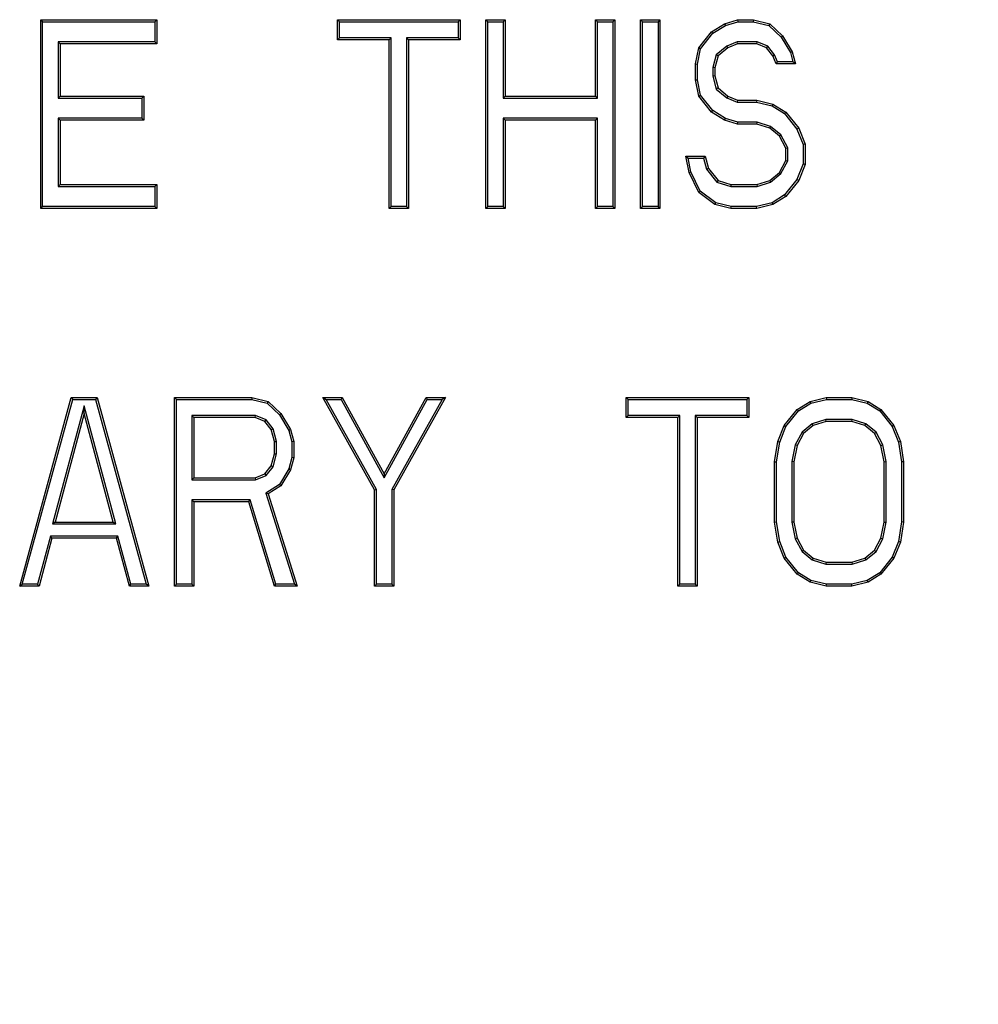
# Model space of a CAD drawing. Units: inches. Extents: x 0 to 11, y 0 to 8.5.
# Drawn here: x 5 to 5.3, y 4.4 to 4.7 of the extents above; entities that cross this region are included whole.
import ezdxf

# ---------------------------------------------------------------- set-up
doc = ezdxf.new("R2010")
doc.units = ezdxf.units.IN
doc.header["$LTSCALE"] = 0.605
doc.header["$MEASUREMENT"] = 0
doc.layers.get('0').update_dxf_attribs({"linetype": 'CONTINUOUS'})

msp = doc.modelspace()

# ---------------------------------------------------------------- linework, layer by layer
at = {"color": 7, "linetype": 'CONTINUOUS'}
for p, q in [((5.01449, 4.64205), (5.01449, 4.69127)), ((5.01449, 4.69127), (5.015, 4.69075)), ((5.01449, 4.69127), (5.04475, 4.69127)), ((5.015, 4.64257), (5.015, 4.69075)), ((5.015, 4.69075), (5.04424, 4.69075)), ((5.04475, 4.69127), (5.04424, 4.69075)), ((5.04424, 4.69075), (5.04424, 4.6855)), ((5.04475, 4.69127), (5.04475, 4.68498)), ((5.09183, 4.68603), (5.09183, 4.69127)), ((5.09183, 4.69127), (5.09235, 4.69075)), ((5.09183, 4.69127), (5.12378, 4.69127)), ((5.09235, 4.68655), (5.09235, 4.69075)), ((5.09235, 4.69075), (5.12326, 4.69075)), ((5.12378, 4.69127), (5.12326, 4.69075)), ((5.12326, 4.69075), (5.12326, 4.68655)), ((5.12378, 4.69127), (5.12378, 4.68603)), ((5.13051, 4.64205), (5.13051, 4.69127)), ((5.13051, 4.69127), (5.13102, 4.69075)), ((5.13051, 4.69127), (5.13555, 4.69127)), ((5.13102, 4.64257), (5.13102, 4.69075)), ((5.13102, 4.69075), (5.13503, 4.69075)), ((5.13555, 4.69127), (5.13503, 4.69075)), ((5.13503, 4.69075), (5.13503, 4.67086)), ((5.13555, 4.69127), (5.13555, 4.67137)), ((5.15909, 4.67137), (5.15909, 4.69127)), ((5.15909, 4.69127), (5.15961, 4.69075)), ((5.15909, 4.69127), (5.16413, 4.69127)), ((5.15961, 4.67086), (5.15961, 4.69075)), ((5.15961, 4.69075), (5.16362, 4.69075)), ((5.16413, 4.69127), (5.16362, 4.69075)), ((5.16362, 4.69075), (5.16362, 4.64257)), ((5.16413, 4.69127), (5.16413, 4.64205)), ((5.17086, 4.64205), (5.17086, 4.69127)), ((5.17086, 4.69127), (5.17138, 4.69075)), ((5.17086, 4.69127), (5.1759, 4.69127)), ((5.17138, 4.64257), (5.17138, 4.69075)), ((5.17138, 4.69075), (5.17539, 4.69075)), ((5.1759, 4.69127), (5.17539, 4.69075)), ((5.17539, 4.69075), (5.17539, 4.64257)), ((5.1759, 4.69127), (5.1759, 4.64205)), ((5.18936, 4.68813), (5.19272, 4.69022)), ((5.19272, 4.69022), (5.19608, 4.69127)), ((5.19272, 4.69022), (5.19294, 4.68975)), ((5.19294, 4.68975), (5.19616, 4.69075)), ((5.19608, 4.69127), (5.19616, 4.69075)), ((5.19608, 4.69127), (5.20028, 4.69127)), ((5.19616, 4.69075), (5.20022, 4.69075)), ((5.20028, 4.69127), (5.20022, 4.69075)), ((5.20022, 4.69075), (5.20423, 4.68975)), ((5.20028, 4.69127), (5.20449, 4.69022)), ((5.20449, 4.69022), (5.20423, 4.68975)), ((5.20449, 4.69022), (5.20785, 4.68708)), ((5.18599, 4.68394), (5.18936, 4.68813)), ((5.18647, 4.68371), (5.1897, 4.68773)), ((5.18936, 4.68813), (5.1897, 4.68773)), ((5.1897, 4.68773), (5.19294, 4.68975)), ((5.20423, 4.68975), (5.20745, 4.68675)), ((5.01901, 4.6855), (5.01901, 4.67086)), ((5.01953, 4.68498), (5.01901, 4.6855)), ((5.04424, 4.6855), (5.01901, 4.6855)), ((5.01953, 4.68498), (5.01953, 4.67137)), ((5.04475, 4.68498), (5.01953, 4.68498)), ((5.04475, 4.68498), (5.04424, 4.6855)), ((5.09183, 4.68603), (5.09235, 4.68655)), ((5.10528, 4.68603), (5.09183, 4.68603)), ((5.1058, 4.68655), (5.09235, 4.68655)), ((5.10528, 4.68603), (5.1058, 4.68655)), ((5.10528, 4.64205), (5.10528, 4.68603)), ((5.1058, 4.64257), (5.1058, 4.68655)), ((5.10981, 4.68655), (5.10981, 4.64257)), ((5.11033, 4.68603), (5.10981, 4.68655)), ((5.12326, 4.68655), (5.10981, 4.68655)), ((5.11033, 4.68603), (5.11033, 4.64205)), ((5.12378, 4.68603), (5.11033, 4.68603)), ((5.12378, 4.68603), (5.12326, 4.68655)), ((5.19598, 4.6855), (5.19329, 4.68438)), ((5.19608, 4.68498), (5.19356, 4.68394)), ((5.19608, 4.68498), (5.19598, 4.6855)), ((5.20123, 4.6855), (5.19598, 4.6855)), ((5.20113, 4.68498), (5.19608, 4.68498)), ((5.20113, 4.68498), (5.20123, 4.6855)), ((5.20365, 4.68394), (5.20113, 4.68498)), ((5.20397, 4.68436), (5.20123, 4.6855)), ((5.20785, 4.68708), (5.20745, 4.68675)), ((5.20745, 4.68675), (5.20989, 4.68269)), ((5.20785, 4.68708), (5.21037, 4.68289)), ((5.18515, 4.67975), (5.18599, 4.68394)), ((5.18567, 4.6797), (5.18647, 4.68371)), ((5.18599, 4.68394), (5.18647, 4.68371)), ((5.19058, 4.68214), (5.18968, 4.67877)), ((5.19329, 4.68438), (5.19058, 4.68214)), ((5.19104, 4.68184), (5.19058, 4.68214)), ((5.19356, 4.68394), (5.19104, 4.68184)), ((5.19356, 4.68394), (5.19329, 4.68438)), ((5.20365, 4.68394), (5.20397, 4.68436)), ((5.20533, 4.68184), (5.20365, 4.68394)), ((5.20578, 4.68211), (5.20397, 4.68436)), ((5.20533, 4.68184), (5.20578, 4.68211)), ((5.20652, 4.68027), (5.20578, 4.68211)), ((5.21037, 4.68289), (5.20989, 4.68269)), ((5.20989, 4.68269), (5.21054, 4.68027)), ((5.21037, 4.68289), (5.21121, 4.67975)), ((5.18515, 4.67556), (5.18515, 4.67975)), ((5.18515, 4.67975), (5.18567, 4.6797)), ((5.18567, 4.67561), (5.18567, 4.6797)), ((5.19104, 4.68184), (5.1902, 4.6787)), ((5.20617, 4.67975), (5.20533, 4.68184)), ((5.20617, 4.67975), (5.20652, 4.68027)), ((5.21121, 4.67975), (5.20617, 4.67975)), ((5.21054, 4.68027), (5.20652, 4.68027)), ((5.21121, 4.67975), (5.21054, 4.68027)), ((5.18968, 4.67877), (5.18968, 4.67654)), ((5.1902, 4.6787), (5.18968, 4.67877)), ((5.1902, 4.6787), (5.1902, 4.67661)), ((5.18515, 4.67556), (5.18567, 4.67561)), ((5.18599, 4.67137), (5.18515, 4.67556)), ((5.18647, 4.6716), (5.18567, 4.67561)), ((5.1902, 4.67661), (5.18968, 4.67654)), ((5.18968, 4.67654), (5.19058, 4.67317)), ((5.1902, 4.67661), (5.19104, 4.67347)), ((5.19104, 4.67347), (5.19058, 4.67317)), ((5.19058, 4.67317), (5.19329, 4.67093)), ((5.19104, 4.67347), (5.19356, 4.67137)), ((5.01953, 4.67137), (5.01901, 4.67086)), ((5.01901, 4.67086), (5.04087, 4.67086)), ((5.01953, 4.67137), (5.04139, 4.67137)), ((5.04139, 4.67137), (5.04087, 4.67086)), ((5.04087, 4.67086), (5.04087, 4.66561)), ((5.04139, 4.67137), (5.04139, 4.66509)), ((5.13555, 4.67137), (5.13503, 4.67086)), ((5.13503, 4.67086), (5.15961, 4.67086)), ((5.13555, 4.67137), (5.15909, 4.67137)), ((5.15909, 4.67137), (5.15961, 4.67086)), ((5.18599, 4.67137), (5.18647, 4.6716)), ((5.18936, 4.66718), (5.18599, 4.67137)), ((5.1897, 4.66758), (5.18647, 4.6716)), ((5.19356, 4.67137), (5.19329, 4.67093)), ((5.19329, 4.67093), (5.19598, 4.66981)), ((5.19356, 4.67137), (5.19608, 4.67033)), ((5.19608, 4.67033), (5.19598, 4.66981)), ((5.19598, 4.66981), (5.20106, 4.66981)), ((5.19608, 4.67033), (5.20113, 4.67033)), ((5.20113, 4.67033), (5.20106, 4.66981)), ((5.20106, 4.66981), (5.20513, 4.6688)), ((5.20113, 4.67033), (5.20533, 4.66928)), ((5.20533, 4.66928), (5.20513, 4.6688)), ((5.20533, 4.66928), (5.20869, 4.66718)), ((5.18936, 4.66718), (5.1897, 4.66758)), ((5.19272, 4.66509), (5.18936, 4.66718)), ((5.19294, 4.66556), (5.1897, 4.66758)), ((5.20513, 4.6688), (5.20834, 4.66679)), ((5.20869, 4.66718), (5.20834, 4.66679)), ((5.20834, 4.66679), (5.2116, 4.66273)), ((5.20869, 4.66718), (5.21206, 4.663)), ((5.01901, 4.66561), (5.01901, 4.64782)), ((5.01953, 4.66509), (5.01901, 4.66561)), ((5.04087, 4.66561), (5.01901, 4.66561)), ((5.01953, 4.66509), (5.01953, 4.64834)), ((5.04139, 4.66509), (5.01953, 4.66509)), ((5.04139, 4.66509), (5.04087, 4.66561)), ((5.13503, 4.66561), (5.13503, 4.64257)), ((5.13555, 4.66509), (5.13503, 4.66561)), ((5.15961, 4.66561), (5.13503, 4.66561)), ((5.13555, 4.66509), (5.13555, 4.64205)), ((5.15909, 4.66509), (5.13555, 4.66509)), ((5.15909, 4.66509), (5.15961, 4.66561)), ((5.15909, 4.64205), (5.15909, 4.66509)), ((5.15961, 4.64257), (5.15961, 4.66561)), ((5.19272, 4.66509), (5.19294, 4.66556)), ((5.19608, 4.66404), (5.19272, 4.66509)), ((5.19616, 4.66456), (5.19294, 4.66556)), ((5.19608, 4.66404), (5.19616, 4.66456)), ((5.2012, 4.66456), (5.19616, 4.66456)), ((5.20113, 4.66404), (5.2012, 4.66456)), ((5.20474, 4.66346), (5.2012, 4.66456)), ((5.20113, 4.66404), (5.19608, 4.66404)), ((5.20449, 4.663), (5.20113, 4.66404)), ((5.20449, 4.663), (5.20474, 4.66346)), ((5.20701, 4.6609), (5.20449, 4.663)), ((5.20742, 4.66123), (5.20474, 4.66346)), ((5.21206, 4.663), (5.2116, 4.66273)), ((5.2116, 4.66273), (5.21322, 4.65871)), ((5.21206, 4.663), (5.21374, 4.65881)), ((5.20701, 4.6609), (5.20742, 4.66123)), ((5.20869, 4.65776), (5.20701, 4.6609)), ((5.20921, 4.65789), (5.20742, 4.66123)), ((5.20869, 4.65776), (5.20921, 4.65789)), ((5.20869, 4.65462), (5.20869, 4.65776)), ((5.20921, 4.65449), (5.20921, 4.65789)), ((5.21374, 4.65881), (5.21322, 4.65871)), ((5.21322, 4.65871), (5.21322, 4.65367)), ((5.21374, 4.65881), (5.21374, 4.65357)), ((5.18347, 4.65148), (5.18263, 4.65567)), ((5.18263, 4.65567), (5.18326, 4.65515)), ((5.18263, 4.65567), (5.18767, 4.65567)), ((5.18396, 4.65164), (5.18326, 4.65515)), ((5.18326, 4.65515), (5.18728, 4.65515)), ((5.18767, 4.65567), (5.18728, 4.65515)), ((5.18728, 4.65515), (5.18804, 4.65229)), ((5.18767, 4.65567), (5.18851, 4.65253)), ((5.20701, 4.65148), (5.20869, 4.65462)), ((5.20742, 4.65115), (5.20921, 4.65449)), ((5.20869, 4.65462), (5.20921, 4.65449)), ((5.18347, 4.65148), (5.18396, 4.65164)), ((5.18599, 4.64624), (5.18347, 4.65148)), ((5.1864, 4.64658), (5.18396, 4.65164)), ((5.18851, 4.65253), (5.18804, 4.65229)), ((5.18804, 4.65229), (5.19073, 4.64894)), ((5.18851, 4.65253), (5.19104, 4.64938)), ((5.20449, 4.64938), (5.20701, 4.65148)), ((5.20701, 4.65148), (5.20742, 4.65115)), ((5.21322, 4.65367), (5.2116, 4.64965)), ((5.21374, 4.65357), (5.21206, 4.64938)), ((5.21374, 4.65357), (5.21322, 4.65367)), ((5.19104, 4.64938), (5.19073, 4.64894)), ((5.19073, 4.64894), (5.19432, 4.64782)), ((5.19104, 4.64938), (5.1944, 4.64834)), ((5.20113, 4.64834), (5.20449, 4.64938)), ((5.2012, 4.64782), (5.20474, 4.64892)), ((5.20449, 4.64938), (5.20474, 4.64892)), ((5.20474, 4.64892), (5.20742, 4.65115)), ((5.2116, 4.64965), (5.20834, 4.64559)), ((5.21206, 4.64938), (5.20869, 4.6452)), ((5.21206, 4.64938), (5.2116, 4.64965)), ((5.01953, 4.64834), (5.01901, 4.64782)), ((5.01901, 4.64782), (5.04424, 4.64782)), ((5.01953, 4.64834), (5.04475, 4.64834)), ((5.04475, 4.64834), (5.04424, 4.64782)), ((5.04424, 4.64782), (5.04424, 4.64257)), ((5.04475, 4.64834), (5.04475, 4.64205)), ((5.18599, 4.64624), (5.1864, 4.64658)), ((5.1902, 4.6431), (5.18599, 4.64624)), ((5.19042, 4.64358), (5.1864, 4.64658)), ((5.1944, 4.64834), (5.19432, 4.64782)), ((5.19432, 4.64782), (5.2012, 4.64782)), ((5.1944, 4.64834), (5.20113, 4.64834)), ((5.20113, 4.64834), (5.2012, 4.64782)), ((5.20513, 4.64358), (5.20106, 4.64257)), ((5.20834, 4.64559), (5.20513, 4.64358)), ((5.20533, 4.6431), (5.20513, 4.64358)), ((5.20869, 4.6452), (5.20533, 4.6431)), ((5.20869, 4.6452), (5.20834, 4.64559)), ((5.01449, 4.64205), (5.015, 4.64257)), ((5.04475, 4.64205), (5.01449, 4.64205)), ((5.04424, 4.64257), (5.015, 4.64257)), ((5.04475, 4.64205), (5.04424, 4.64257)), ((5.10528, 4.64205), (5.1058, 4.64257)), ((5.11033, 4.64205), (5.10528, 4.64205)), ((5.10981, 4.64257), (5.1058, 4.64257)), ((5.11033, 4.64205), (5.10981, 4.64257)), ((5.13051, 4.64205), (5.13102, 4.64257)), ((5.13555, 4.64205), (5.13051, 4.64205)), ((5.13503, 4.64257), (5.13102, 4.64257)), ((5.13555, 4.64205), (5.13503, 4.64257)), ((5.15909, 4.64205), (5.15961, 4.64257)), ((5.16413, 4.64205), (5.15909, 4.64205)), ((5.16362, 4.64257), (5.15961, 4.64257)), ((5.16413, 4.64205), (5.16362, 4.64257)), ((5.17086, 4.64205), (5.17138, 4.64257)), ((5.1759, 4.64205), (5.17086, 4.64205)), ((5.17539, 4.64257), (5.17138, 4.64257)), ((5.1759, 4.64205), (5.17539, 4.64257)), ((5.1902, 4.6431), (5.19042, 4.64358)), ((5.1944, 4.64205), (5.1902, 4.6431)), ((5.19446, 4.64257), (5.19042, 4.64358)), ((5.1944, 4.64205), (5.19446, 4.64257)), ((5.20113, 4.64205), (5.1944, 4.64205)), ((5.20106, 4.64257), (5.19446, 4.64257)), ((5.20113, 4.64205), (5.20106, 4.64257)), ((5.20533, 4.6431), (5.20113, 4.64205)), ((5.00902, 4.54363), (5.02247, 4.59284)), ((5.0097, 4.54415), (5.02287, 4.59233)), ((5.02247, 4.59284), (5.02287, 4.59233)), ((5.02247, 4.59284), (5.0292, 4.59284)), ((5.02287, 4.59233), (5.02881, 4.59233)), ((5.0292, 4.59284), (5.02881, 4.59233)), ((5.02881, 4.59233), (5.04197, 4.54415)), ((5.0292, 4.59284), (5.04265, 4.54363)), ((5.04938, 4.54363), (5.04938, 4.59284)), ((5.04938, 4.59284), (5.04989, 4.59233)), ((5.04938, 4.59284), (5.06955, 4.59284)), ((5.04989, 4.54415), (5.04989, 4.59233)), ((5.04989, 4.59233), (5.06949, 4.59233)), ((5.06955, 4.59284), (5.06949, 4.59233)), ((5.06949, 4.59233), (5.0735, 4.59133)), ((5.06955, 4.59284), (5.07376, 4.59179)), ((5.1015, 4.56876), (5.08805, 4.59284)), ((5.08805, 4.59284), (5.08893, 4.59233)), ((5.08805, 4.59284), (5.09309, 4.59284)), ((5.10202, 4.56889), (5.08893, 4.59233)), ((5.08893, 4.59233), (5.09279, 4.59233)), ((5.09309, 4.59284), (5.09279, 4.59233)), ((5.09279, 4.59233), (5.10402, 4.57187)), ((5.09309, 4.59284), (5.10402, 4.57295)), ((5.10402, 4.57295), (5.11495, 4.59284)), ((5.10402, 4.57187), (5.11526, 4.59233)), ((5.11912, 4.59233), (5.10603, 4.56889)), ((5.12, 4.59284), (5.10655, 4.56876)), ((5.11495, 4.59284), (5.11526, 4.59233)), ((5.11495, 4.59284), (5.12, 4.59284)), ((5.11526, 4.59233), (5.11912, 4.59233)), ((5.12, 4.59284), (5.11912, 4.59233)), ((5.16708, 4.58761), (5.16708, 4.59284)), ((5.16708, 4.59284), (5.16759, 4.59233)), ((5.16708, 4.59284), (5.19902, 4.59284)), ((5.16759, 4.58812), (5.16759, 4.59233)), ((5.16759, 4.59233), (5.19851, 4.59233)), ((5.19902, 4.59284), (5.19851, 4.59233)), ((5.19851, 4.59233), (5.19851, 4.58812)), ((5.19902, 4.59284), (5.19902, 4.58761)), ((5.215, 4.59179), (5.2192, 4.59284)), ((5.2152, 4.59131), (5.21926, 4.59233)), ((5.2192, 4.59284), (5.21926, 4.59233)), ((5.2192, 4.59284), (5.22593, 4.59284)), ((5.21926, 4.59233), (5.22586, 4.59233)), ((5.22593, 4.59284), (5.22586, 4.59233)), ((5.22586, 4.59233), (5.22993, 4.59131)), ((5.22593, 4.59284), (5.23013, 4.59179)), ((5.02584, 4.59065), (5.0176, 4.55987)), ((5.02584, 4.58865), (5.02584, 4.59065)), ((5.03408, 4.55987), (5.02584, 4.59065)), ((5.07376, 4.59179), (5.0735, 4.59133)), ((5.0735, 4.59133), (5.07671, 4.58833)), ((5.07376, 4.59179), (5.07712, 4.58865)), ((5.21163, 4.5897), (5.215, 4.59179)), ((5.21198, 4.58931), (5.2152, 4.59131)), ((5.215, 4.59179), (5.2152, 4.59131)), ((5.23013, 4.59179), (5.22993, 4.59131)), ((5.22993, 4.59131), (5.23315, 4.58931)), ((5.23013, 4.59179), (5.23349, 4.5897)), ((5.02584, 4.58865), (5.01827, 4.56038)), ((5.0334, 4.56038), (5.02584, 4.58865)), ((5.0539, 4.58812), (5.0539, 4.57138)), ((5.05442, 4.58761), (5.0539, 4.58812)), ((5.0705, 4.58812), (5.0539, 4.58812)), ((5.05442, 4.58761), (5.05442, 4.5719)), ((5.07039, 4.58761), (5.05442, 4.58761)), ((5.07039, 4.58761), (5.0705, 4.58812)), ((5.07292, 4.58656), (5.07039, 4.58761)), ((5.07324, 4.58699), (5.0705, 4.58812)), ((5.07712, 4.58865), (5.07671, 4.58833)), ((5.07671, 4.58833), (5.07916, 4.58426)), ((5.07712, 4.58865), (5.07964, 4.58447)), ((5.16708, 4.58761), (5.16759, 4.58812)), ((5.18053, 4.58761), (5.16708, 4.58761)), ((5.18104, 4.58812), (5.16759, 4.58812)), ((5.18053, 4.58761), (5.18104, 4.58812)), ((5.18053, 4.54363), (5.18053, 4.58761)), ((5.18104, 4.54415), (5.18104, 4.58812)), ((5.18506, 4.58812), (5.18506, 4.54415)), ((5.18557, 4.58761), (5.18506, 4.58812)), ((5.19851, 4.58812), (5.18506, 4.58812)), ((5.18557, 4.58761), (5.18557, 4.54363)), ((5.19902, 4.58761), (5.18557, 4.58761)), ((5.19902, 4.58761), (5.19851, 4.58812)), ((5.20827, 4.58551), (5.21163, 4.5897)), ((5.20872, 4.58525), (5.21198, 4.58931)), ((5.21163, 4.5897), (5.21198, 4.58931)), ((5.23349, 4.5897), (5.23315, 4.58931)), ((5.23315, 4.58931), (5.23641, 4.58525)), ((5.23349, 4.5897), (5.23686, 4.58551)), ((5.07292, 4.58656), (5.07324, 4.58699)), ((5.0746, 4.58447), (5.07292, 4.58656)), ((5.07507, 4.5847), (5.07324, 4.58699)), ((5.0746, 4.58447), (5.07507, 4.5847)), ((5.07596, 4.58139), (5.07507, 4.5847)), ((5.20659, 4.58132), (5.20827, 4.58551)), ((5.20709, 4.58119), (5.20872, 4.58525)), ((5.20827, 4.58551), (5.20872, 4.58525)), ((5.21559, 4.58598), (5.21291, 4.58375)), ((5.21584, 4.58551), (5.21332, 4.58342)), ((5.21912, 4.58708), (5.21559, 4.58598)), ((5.21584, 4.58551), (5.21559, 4.58598)), ((5.2192, 4.58656), (5.21584, 4.58551)), ((5.2192, 4.58656), (5.21912, 4.58708)), ((5.22601, 4.58708), (5.21912, 4.58708)), ((5.22593, 4.58656), (5.2192, 4.58656)), ((5.22593, 4.58656), (5.22601, 4.58708)), ((5.22929, 4.58551), (5.22593, 4.58656)), ((5.22954, 4.58598), (5.22601, 4.58708)), ((5.22929, 4.58551), (5.22954, 4.58598)), ((5.23181, 4.58342), (5.22929, 4.58551)), ((5.23222, 4.58375), (5.22954, 4.58598)), ((5.23686, 4.58551), (5.23641, 4.58525)), ((5.23641, 4.58525), (5.23804, 4.58119)), ((5.23686, 4.58551), (5.23854, 4.58132)), ((5.07544, 4.58132), (5.0746, 4.58447)), ((5.07964, 4.58447), (5.07916, 4.58426)), ((5.07916, 4.58426), (5.07997, 4.58126)), ((5.07964, 4.58447), (5.08048, 4.58132)), ((5.21291, 4.58375), (5.21114, 4.58045)), ((5.21332, 4.58342), (5.21163, 4.58028)), ((5.21332, 4.58342), (5.21291, 4.58375)), ((5.23181, 4.58342), (5.23222, 4.58375)), ((5.23349, 4.58028), (5.23181, 4.58342)), ((5.23398, 4.58045), (5.23222, 4.58375)), ((5.07544, 4.58132), (5.07596, 4.58139)), ((5.07544, 4.57818), (5.07544, 4.58132)), ((5.07596, 4.57811), (5.07596, 4.58139)), ((5.08048, 4.58132), (5.07997, 4.58126)), ((5.07997, 4.58126), (5.07997, 4.5772)), ((5.08048, 4.58132), (5.08048, 4.57714)), ((5.20575, 4.57609), (5.20659, 4.58132)), ((5.20627, 4.57605), (5.20709, 4.58119)), ((5.20659, 4.58132), (5.20709, 4.58119)), ((5.21114, 4.58045), (5.21028, 4.57614)), ((5.21163, 4.58028), (5.21079, 4.57609)), ((5.21163, 4.58028), (5.21114, 4.58045)), ((5.23349, 4.58028), (5.23398, 4.58045)), ((5.23433, 4.57609), (5.23349, 4.58028)), ((5.23485, 4.57614), (5.23398, 4.58045)), ((5.23854, 4.58132), (5.23804, 4.58119)), ((5.23804, 4.58119), (5.23886, 4.57605)), ((5.23854, 4.58132), (5.23938, 4.57609)), ((5.0746, 4.57504), (5.07544, 4.57818)), ((5.07507, 4.5748), (5.07596, 4.57811)), ((5.07544, 4.57818), (5.07596, 4.57811)), ((5.07997, 4.5772), (5.07916, 4.5742)), ((5.08048, 4.57714), (5.07964, 4.57399)), ((5.08048, 4.57714), (5.07997, 4.5772)), ((5.07292, 4.57295), (5.0746, 4.57504)), ((5.07324, 4.57252), (5.07507, 4.5748)), ((5.0746, 4.57504), (5.07507, 4.5748)), ((5.20575, 4.56038), (5.20575, 4.57609)), ((5.20575, 4.57609), (5.20627, 4.57605)), ((5.20627, 4.56042), (5.20627, 4.57605)), ((5.21028, 4.57614), (5.21028, 4.56033)), ((5.21079, 4.57609), (5.21028, 4.57614)), ((5.21079, 4.57609), (5.21079, 4.56038)), ((5.23433, 4.57609), (5.23485, 4.57614)), ((5.23433, 4.56038), (5.23433, 4.57609)), ((5.23485, 4.56033), (5.23485, 4.57614)), ((5.23938, 4.57609), (5.23886, 4.57605)), ((5.23886, 4.57605), (5.23886, 4.56042)), ((5.23938, 4.57609), (5.23938, 4.56038)), ((5.05442, 4.5719), (5.0539, 4.57138)), ((5.05442, 4.5719), (5.07039, 4.5719)), ((5.07039, 4.5719), (5.07292, 4.57295)), ((5.07039, 4.5719), (5.0705, 4.57138)), ((5.0705, 4.57138), (5.07324, 4.57252)), ((5.07292, 4.57295), (5.07324, 4.57252)), ((5.07916, 4.5742), (5.07674, 4.57018)), ((5.07964, 4.57399), (5.07712, 4.56981)), ((5.07964, 4.57399), (5.07916, 4.5742)), ((5.10402, 4.57295), (5.10402, 4.57187)), ((5.0539, 4.57138), (5.0705, 4.57138)), ((5.07674, 4.57018), (5.07314, 4.56794)), ((5.07712, 4.56981), (5.07376, 4.56771)), ((5.07712, 4.56981), (5.07674, 4.57018)), ((5.07314, 4.56794), (5.08062, 4.54415)), ((5.07376, 4.56771), (5.07314, 4.56794)), ((5.07376, 4.56771), (5.08132, 4.54363)), ((5.1015, 4.56876), (5.10202, 4.56889)), ((5.1015, 4.54363), (5.1015, 4.56876)), ((5.10202, 4.54415), (5.10202, 4.56889)), ((5.10603, 4.56889), (5.10603, 4.54415)), ((5.10655, 4.56876), (5.10603, 4.56889)), ((5.10655, 4.56876), (5.10655, 4.54363)), ((5.0539, 4.56613), (5.0539, 4.54415)), ((5.05442, 4.56562), (5.0539, 4.56613)), ((5.0691, 4.56613), (5.0539, 4.56613)), ((5.05442, 4.56562), (5.05442, 4.54363)), ((5.06871, 4.56562), (5.05442, 4.56562)), ((5.06871, 4.56562), (5.0691, 4.56613)), ((5.07544, 4.54363), (5.06871, 4.56562)), ((5.07582, 4.54415), (5.0691, 4.56613)), ((5.01827, 4.56038), (5.0176, 4.55987)), ((5.0176, 4.55987), (5.03408, 4.55987)), ((5.01827, 4.56038), (5.0334, 4.56038)), ((5.0334, 4.56038), (5.03408, 4.55987)), ((5.20575, 4.56038), (5.20627, 4.56042)), ((5.20659, 4.55515), (5.20575, 4.56038)), ((5.20709, 4.55529), (5.20627, 4.56042)), ((5.21079, 4.56038), (5.21028, 4.56033)), ((5.21028, 4.56033), (5.21114, 4.55602)), ((5.21079, 4.56038), (5.21163, 4.55619)), ((5.23349, 4.55619), (5.23433, 4.56038)), ((5.23398, 4.55602), (5.23485, 4.56033)), ((5.23433, 4.56038), (5.23485, 4.56033)), ((5.23886, 4.56042), (5.23804, 4.55529)), ((5.23938, 4.56038), (5.23854, 4.55515)), ((5.23938, 4.56038), (5.23886, 4.56042)), ((5.01703, 4.55671), (5.01367, 4.54415)), ((5.01743, 4.55619), (5.01703, 4.55671)), ((5.03464, 4.55671), (5.01703, 4.55671)), ((5.03424, 4.55619), (5.03464, 4.55671)), ((5.038, 4.54415), (5.03464, 4.55671)), ((5.01743, 4.55619), (5.01407, 4.54363)), ((5.03424, 4.55619), (5.01743, 4.55619)), ((5.03761, 4.54363), (5.03424, 4.55619)), ((5.20659, 4.55515), (5.20709, 4.55529)), ((5.20827, 4.55096), (5.20659, 4.55515)), ((5.20872, 4.55122), (5.20709, 4.55529)), ((5.21163, 4.55619), (5.21114, 4.55602)), ((5.21114, 4.55602), (5.21291, 4.55272)), ((5.21163, 4.55619), (5.21332, 4.55305)), ((5.23181, 4.55305), (5.23349, 4.55619)), ((5.23222, 4.55272), (5.23398, 4.55602)), ((5.23349, 4.55619), (5.23398, 4.55602)), ((5.23804, 4.55529), (5.23641, 4.55122)), ((5.23854, 4.55515), (5.23686, 4.55096)), ((5.23854, 4.55515), (5.23804, 4.55529)), ((5.21332, 4.55305), (5.21291, 4.55272)), ((5.21291, 4.55272), (5.21559, 4.5505)), ((5.21332, 4.55305), (5.21584, 4.55096)), ((5.22929, 4.55096), (5.23181, 4.55305)), ((5.22954, 4.5505), (5.23222, 4.55272)), ((5.23181, 4.55305), (5.23222, 4.55272)), ((5.20827, 4.55096), (5.20872, 4.55122)), ((5.21163, 4.54677), (5.20827, 4.55096)), ((5.21198, 4.54716), (5.20872, 4.55122)), ((5.21584, 4.55096), (5.21559, 4.5505)), ((5.21559, 4.5505), (5.21912, 4.5494)), ((5.21584, 4.55096), (5.2192, 4.54991)), ((5.2192, 4.54991), (5.21912, 4.5494)), ((5.21912, 4.5494), (5.22601, 4.5494)), ((5.2192, 4.54991), (5.22593, 4.54991)), ((5.22593, 4.54991), (5.22929, 4.55096)), ((5.22593, 4.54991), (5.22601, 4.5494)), ((5.22601, 4.5494), (5.22954, 4.5505)), ((5.22929, 4.55096), (5.22954, 4.5505)), ((5.23641, 4.55122), (5.23315, 4.54716)), ((5.23686, 4.55096), (5.23349, 4.54677)), ((5.23686, 4.55096), (5.23641, 4.55122)), ((5.21163, 4.54677), (5.21198, 4.54716)), ((5.215, 4.54468), (5.21163, 4.54677)), ((5.2152, 4.54516), (5.21198, 4.54716)), ((5.23315, 4.54716), (5.22993, 4.54516)), ((5.23349, 4.54677), (5.23013, 4.54468)), ((5.23349, 4.54677), (5.23315, 4.54716)), ((5.00902, 4.54363), (5.0097, 4.54415)), ((5.01407, 4.54363), (5.00902, 4.54363)), ((5.01367, 4.54415), (5.0097, 4.54415)), ((5.01407, 4.54363), (5.01367, 4.54415)), ((5.03761, 4.54363), (5.038, 4.54415)), ((5.04265, 4.54363), (5.03761, 4.54363)), ((5.04197, 4.54415), (5.038, 4.54415)), ((5.04265, 4.54363), (5.04197, 4.54415)), ((5.04938, 4.54363), (5.04989, 4.54415)), ((5.05442, 4.54363), (5.04938, 4.54363)), ((5.0539, 4.54415), (5.04989, 4.54415)), ((5.05442, 4.54363), (5.0539, 4.54415)), ((5.07544, 4.54363), (5.07582, 4.54415)), ((5.08132, 4.54363), (5.07544, 4.54363)), ((5.08062, 4.54415), (5.07582, 4.54415)), ((5.08132, 4.54363), (5.08062, 4.54415)), ((5.1015, 4.54363), (5.10202, 4.54415)), ((5.10655, 4.54363), (5.1015, 4.54363)), ((5.10603, 4.54415), (5.10202, 4.54415)), ((5.10655, 4.54363), (5.10603, 4.54415)), ((5.18053, 4.54363), (5.18104, 4.54415)), ((5.18557, 4.54363), (5.18053, 4.54363)), ((5.18506, 4.54415), (5.18104, 4.54415)), ((5.18557, 4.54363), (5.18506, 4.54415)), ((5.215, 4.54468), (5.2152, 4.54516)), ((5.2192, 4.54363), (5.215, 4.54468)), ((5.21926, 4.54415), (5.2152, 4.54516)), ((5.2192, 4.54363), (5.21926, 4.54415)), ((5.22593, 4.54363), (5.2192, 4.54363)), ((5.22586, 4.54415), (5.21926, 4.54415)), ((5.22993, 4.54516), (5.22586, 4.54415)), ((5.22593, 4.54363), (5.22586, 4.54415)), ((5.23013, 4.54468), (5.22593, 4.54363)), ((5.23013, 4.54468), (5.22993, 4.54516))]:
    msp.add_line(p, q, dxfattribs=at)
for radius in [0.33633, 0.3196, 0.31564]:
    msp.add_circle((5.5, 4.14993), radius, dxfattribs=at)

doc.saveas('drawing.dxf')
